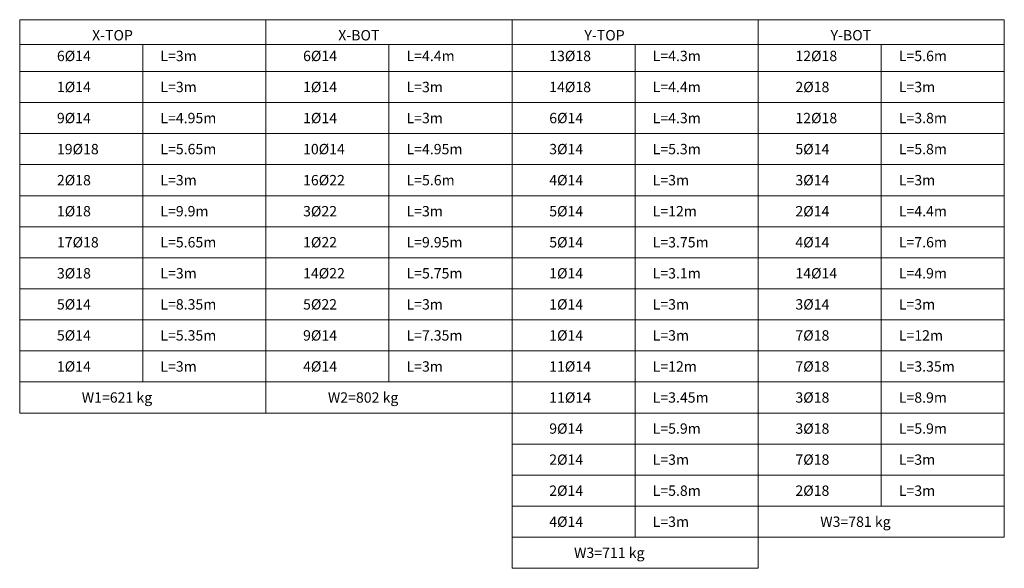
# Model space of a CAD drawing. Units: inches. Extents: x 269 to 488, y -122 to 145.
# Drawn here: x 352 to 399, y 77 to 104 of the extents above; entities that cross this region are included whole.
import ezdxf

# ---------------------------------------------------------------- set-up
doc = ezdxf.new("R2010")
doc.units = ezdxf.units.IN
doc.header["$MEASUREMENT"] = 0
doc.layers.add('Table_Line', color=8, linetype='Continuous', lineweight=13)
doc.layers.add('Table_Text', color=9, linetype='Continuous', lineweight=13)
doc.styles.add('Rassam', font='ROMANC.SHX')

msp = doc.modelspace()

# ---------------------------------------------------------------- linework, layer by layer
at = {"layer": 'Table_Line'}
for p, q in [((351.662, 103.869), (363.562, 103.869)), ((351.662, 84.869), (351.662, 103.869)), ((363.562, 84.869), (363.562, 103.869)), ((363.562, 103.869), (375.462, 103.869)), ((363.562, 84.869), (363.562, 103.869)), ((375.462, 84.869), (375.462, 103.869)), ((375.462, 103.869), (387.362, 103.869)), ((375.462, 77.369), (375.462, 103.869)), ((387.362, 77.369), (387.362, 103.869)), ((387.362, 103.869), (399.262, 103.869)), ((387.362, 78.869), (387.362, 103.869)), ((399.262, 78.869), (399.262, 103.869)), ((351.662, 102.669), (363.562, 102.669)), ((357.612, 86.369), (357.612, 102.669)), ((363.562, 102.669), (375.462, 102.669)), ((369.512, 86.369), (369.512, 102.669)), ((375.462, 102.669), (387.362, 102.669)), ((381.412, 78.869), (381.412, 102.669)), ((387.362, 102.669), (399.262, 102.669)), ((393.312, 80.369), (393.312, 102.669)), ((351.662, 101.369), (363.562, 101.369)), ((363.562, 101.369), (375.462, 101.369)), ((375.462, 101.369), (387.362, 101.369)), ((387.362, 101.369), (399.262, 101.369)), ((351.662, 99.869), (363.562, 99.869)), ((363.562, 99.869), (375.462, 99.869)), ((375.462, 99.869), (387.362, 99.869)), ((387.362, 99.869), (399.262, 99.869)), ((351.662, 98.369), (363.562, 98.369)), ((363.562, 98.369), (375.462, 98.369)), ((375.462, 98.369), (387.362, 98.369)), ((387.362, 98.369), (399.262, 98.369)), ((351.662, 96.869), (363.562, 96.869)), ((363.562, 96.869), (375.462, 96.869)), ((375.462, 96.869), (387.362, 96.869)), ((387.362, 96.869), (399.262, 96.869)), ((351.662, 95.369), (363.562, 95.369)), ((363.562, 95.369), (375.462, 95.369)), ((375.462, 95.369), (387.362, 95.369)), ((387.362, 95.369), (399.262, 95.369)), ((351.662, 93.869), (363.562, 93.869)), ((363.562, 93.869), (375.462, 93.869)), ((375.462, 93.869), (387.362, 93.869)), ((387.362, 93.869), (399.262, 93.869)), ((351.662, 92.369), (363.562, 92.369)), ((363.562, 92.369), (375.462, 92.369)), ((375.462, 92.369), (387.362, 92.369)), ((387.362, 92.369), (399.262, 92.369)), ((351.662, 90.869), (363.562, 90.869)), ((363.562, 90.869), (375.462, 90.869)), ((375.462, 90.869), (387.362, 90.869)), ((387.362, 90.869), (399.262, 90.869)), ((351.662, 89.369), (363.562, 89.369)), ((363.562, 89.369), (375.462, 89.369)), ((375.462, 89.369), (387.362, 89.369)), ((387.362, 89.369), (399.262, 89.369)), ((351.662, 87.869), (363.562, 87.869)), ((363.562, 87.869), (375.462, 87.869)), ((375.462, 87.869), (387.362, 87.869)), ((387.362, 87.869), (399.262, 87.869)), ((351.662, 86.369), (363.562, 86.369)), ((363.562, 86.369), (375.462, 86.369)), ((375.462, 86.369), (387.362, 86.369)), ((387.362, 86.369), (399.262, 86.369)), ((351.662, 84.869), (363.562, 84.869)), ((363.562, 84.869), (375.462, 84.869)), ((375.462, 84.869), (387.362, 84.869)), ((387.362, 84.869), (399.262, 84.869)), ((375.462, 83.369), (387.362, 83.369)), ((387.362, 83.369), (399.262, 83.369)), ((375.462, 81.869), (387.362, 81.869)), ((387.362, 81.869), (399.262, 81.869)), ((375.462, 80.369), (387.362, 80.369)), ((387.362, 80.369), (399.262, 80.369)), ((375.462, 78.869), (387.362, 78.869)), ((387.362, 78.869), (399.262, 78.869)), ((375.462, 77.369), (387.362, 77.369))]:
    msp.add_line(p, q, dxfattribs=at)

# ---------------------------------------------------------------- texts
at = {"layer": 'Table_Text', "style": 'Rassam'}
for s, p in [('X-TOP', (355.162, 102.869)), ('X-BOT', (367.062, 102.869)), ('Y-TOP', (378.962, 102.869)), ('Y-BOT', (390.862, 102.869)), ('6%%C14', (353.462, 101.869)), ('L=3m', (358.462, 101.869)), ('6%%C14', (365.362, 101.869)), ('L=4.4m', (370.362, 101.869)), ('13%%C18', (377.262, 101.869)), ('L=4.3m', (382.262, 101.869)), ('12%%C18', (389.162, 101.869)), ('L=5.6m', (394.162, 101.869)), ('1%%C14', (353.462, 100.369)), ('L=3m', (358.462, 100.369)), ('1%%C14', (365.362, 100.369)), ('L=3m', (370.362, 100.369)), ('14%%C18', (377.262, 100.369)), ('L=4.4m', (382.262, 100.369)), ('2%%C18', (389.162, 100.369)), ('L=3m', (394.162, 100.369)), ('9%%C14', (353.462, 98.869)), ('L=4.95m', (358.462, 98.869)), ('1%%C14', (365.362, 98.869)), ('L=3m', (370.362, 98.869)), ('6%%C14', (377.262, 98.869)), ('L=4.3m', (382.262, 98.869)), ('12%%C18', (389.162, 98.869)), ('L=3.8m', (394.162, 98.869)), ('19%%C18', (353.462, 97.369)), ('L=5.65m', (358.462, 97.369)), ('10%%C14', (365.362, 97.369)), ('L=4.95m', (370.362, 97.369)), ('3%%C14', (377.262, 97.369)), ('L=5.3m', (382.262, 97.369)), ('5%%C14', (389.162, 97.369)), ('L=5.8m', (394.162, 97.369)), ('2%%C18', (353.462, 95.869)), ('L=3m', (358.462, 95.869)), ('16%%C22', (365.362, 95.869)), ('L=5.6m', (370.362, 95.869)), ('4%%C14', (377.262, 95.869)), ('L=3m', (382.262, 95.869)), ('3%%C14', (389.162, 95.869)), ('L=3m', (394.162, 95.869)), ('1%%C18', (353.462, 94.369)), ('L=9.9m', (358.462, 94.369)), ('3%%C22', (365.362, 94.369)), ('L=3m', (370.362, 94.369)), ('5%%C14', (377.262, 94.369)), ('L=12m', (382.262, 94.369)), ('2%%C14', (389.162, 94.369)), ('L=4.4m', (394.162, 94.369)), ('17%%C18', (353.462, 92.869)), ('L=5.65m', (358.462, 92.869)), ('1%%C22', (365.362, 92.869)), ('L=9.95m', (370.362, 92.869)), ('5%%C14', (377.262, 92.869)), ('L=3.75m', (382.262, 92.869)), ('4%%C14', (389.162, 92.869)), ('L=7.6m', (394.162, 92.869)), ('3%%C18', (353.462, 91.369)), ('L=3m', (358.462, 91.369)), ('14%%C22', (365.362, 91.369)), ('L=5.75m', (370.362, 91.369)), ('1%%C14', (377.262, 91.369)), ('L=3.1m', (382.262, 91.369)), ('14%%C14', (389.162, 91.369)), ('L=4.9m', (394.162, 91.369)), ('5%%C14', (353.462, 89.869)), ('L=8.35m', (358.462, 89.869)), ('5%%C22', (365.362, 89.869)), ('L=3m', (370.362, 89.869)), ('1%%C14', (377.262, 89.869)), ('L=3m', (382.262, 89.869)), ('3%%C14', (389.162, 89.869)), ('L=3m', (394.162, 89.869)), ('5%%C14', (353.462, 88.369)), ('L=5.35m', (358.462, 88.369)), ('9%%C14', (365.362, 88.369)), ('L=7.35m', (370.362, 88.369)), ('1%%C14', (377.262, 88.369)), ('L=3m', (382.262, 88.369)), ('7%%C18', (389.162, 88.369)), ('L=12m', (394.162, 88.369)), ('1%%C14', (353.462, 86.869)), ('L=3m', (358.462, 86.869)), ('4%%C14', (365.362, 86.869)), ('L=3m', (370.362, 86.869)), ('11%%C14', (377.262, 86.869)), ('L=12m', (382.262, 86.869)), ('7%%C18', (389.162, 86.869)), ('L=3.35m', (394.162, 86.869)), ('W1=621 kg', (354.662, 85.369)), ('W2=802 kg', (366.562, 85.369)), ('11%%C14', (377.262, 85.369)), ('L=3.45m', (382.262, 85.369)), ('3%%C18', (389.162, 85.369)), ('L=8.9m', (394.162, 85.369)), ('9%%C14', (377.262, 83.869)), ('L=5.9m', (382.262, 83.869)), ('3%%C18', (389.162, 83.869)), ('L=5.9m', (394.162, 83.869)), ('2%%C14', (377.262, 82.369)), ('L=3m', (382.262, 82.369)), ('7%%C18', (389.162, 82.369)), ('L=3m', (394.162, 82.369)), ('2%%C14', (377.262, 80.869)), ('L=5.8m', (382.262, 80.869)), ('2%%C18', (389.162, 80.869)), ('L=3m', (394.162, 80.869)), ('4%%C14', (377.262, 79.369)), ('L=3m', (382.262, 79.369)), ('W3=781 kg', (390.362, 79.369)), ('W3=711 kg', (378.462, 77.869))]:
    msp.add_text(s, height=0.5, dxfattribs=at).set_placement(p)

doc.saveas('drawing.dxf')
